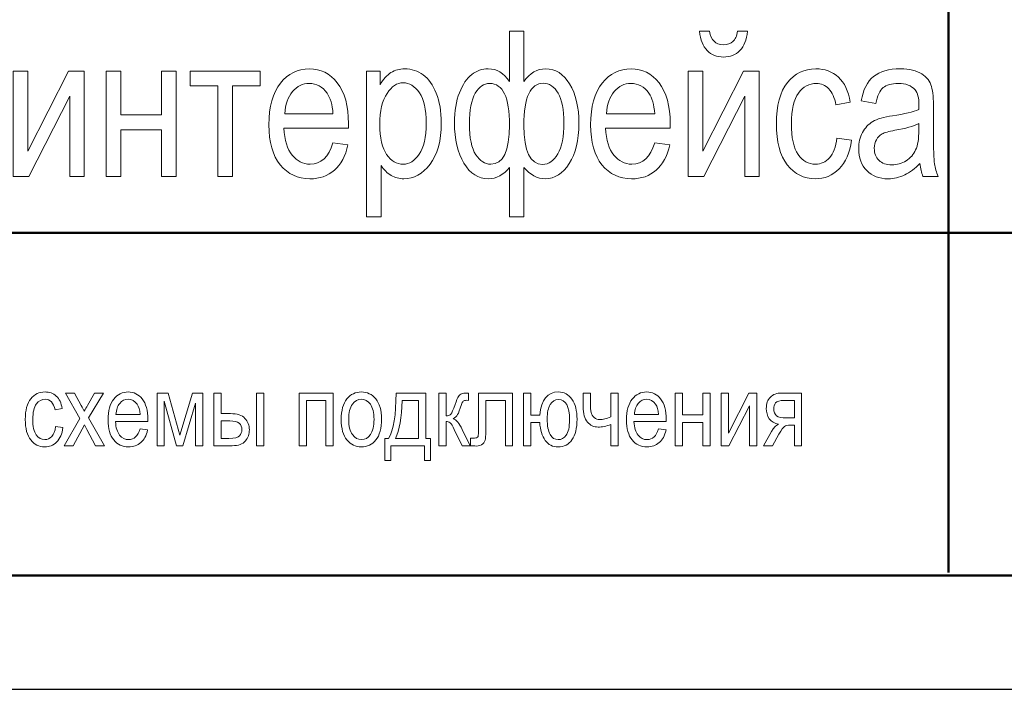
# Model space of a CAD drawing. Units: millimetres. Extents: x -199 to 199, y -141 to 141.
# Drawn here: x 108 to 149, y -141 to -113 of the extents above; entities that cross this region are included whole.
import ezdxf

# ---------------------------------------------------------------- set-up
doc = ezdxf.new("R2010")
doc.units = ezdxf.units.MM
doc.header["$MEASUREMENT"] = 0
doc.layers.add('Layer 1', color=7, linetype='Continuous')

msp = doc.modelspace()

# ---------------------------------------------------------------- linework, layer by layer
at = {"layer": 'Layer 1', "lineweight": 50}
for points in [[(147.0237, -107.6113), (147.0237, -107.6113), (147.0237, -135.9746), (147.0237, -135.9746)], [(194.437, -121.793), (194.437, -121.793), (80.645, -121.793), (80.645, -121.793)], [(-180.213, -136.1016), (-180.213, -136.1016), (194.437, -136.1016), (194.437, -136.1016)]]:
    msp.add_open_spline(points, degree=3, dxfattribs=at)
at = {"layer": 'Layer 1', "color": 242, "lineweight": 9}
for points, knots in [([(128.6839, -113.3786), (128.6839, -113.3786), (129.2935, -113.3786), (129.2935, -113.3786), (129.2935, -113.3786), (129.2935, -115.477), (129.2935, -115.477), (129.5447, -115.1284), (129.8467, -114.9534), (130.1995, -114.9534), (130.6101, -114.9534), (130.9431, -115.1637), (131.2014, -115.5856), (131.4596, -116.0076), (131.588, -116.5593), (131.588, -117.2395), (131.588, -117.9281), (131.4526, -118.4841), (131.183, -118.9074), (130.9121, -119.3307), (130.5777, -119.5424), (130.1783, -119.5424), (129.8509, -119.5424), (129.556, -119.3829), (129.2935, -119.064), (129.2935, -119.064), (129.2935, -121.1257), (129.2935, -121.1257), (129.2935, -121.1257), (128.6839, -121.1257), (128.6839, -121.1257), (128.6839, -121.1257), (128.6839, -119.064), (128.6839, -119.064), (128.4398, -119.3829), (128.1449, -119.5424), (127.8006, -119.5424), (127.3885, -119.5424), (127.0499, -119.3251), (126.786, -118.8891), (126.5221, -118.4544), (126.3895, -117.8914), (126.3895, -117.2028), (126.3895, -116.7145), (126.4586, -116.2982), (126.5983, -115.9525), (126.7366, -115.6054), (126.9088, -115.3528), (127.112, -115.1933), (127.3152, -115.0339), (127.5452, -114.9534), (127.8006, -114.9534), (128.159, -114.9534), (128.4525, -115.1284), (128.6839, -115.477), (128.6839, -115.477), (128.6839, -113.3786), (128.6839, -113.3786)], [0, 0, 0, 0, 0.0526316, 0.0526316, 0.0526316, 0.1052632, 0.1052632, 0.1052632, 0.1578947, 0.1578947, 0.1578947, 0.2105263, 0.2105263, 0.2105263, 0.2631579, 0.2631579, 0.2631579, 0.3157895, 0.3157895, 0.3157895, 0.3684211, 0.3684211, 0.3684211, 0.4210526, 0.4210526, 0.4210526, 0.4736842, 0.4736842, 0.4736842, 0.5263158, 0.5263158, 0.5263158, 0.5789474, 0.5789474, 0.5789474, 0.6315789, 0.6315789, 0.6315789, 0.6842105, 0.6842105, 0.6842105, 0.7368421, 0.7368421, 0.7368421, 0.7894737, 0.7894737, 0.7894737, 0.8421053, 0.8421053, 0.8421053, 0.8947368, 0.8947368, 0.8947368, 0.9473684, 0.9473684, 0.9473684, 1, 1, 1, 1]), ([(138.216, -113.3871), (138.216, -113.3871), (138.6309, -113.3871), (138.6309, -113.3871), (138.5956, -113.7441), (138.4869, -114.0122), (138.3077, -114.1929), (138.1285, -114.3721), (137.9013, -114.4624), (137.6262, -114.4624), (137.3496, -114.4624), (137.1224, -114.3721), (136.9446, -114.1929), (136.7668, -114.0122), (136.6595, -113.7441), (136.6243, -113.3871), (136.6243, -113.3871), (137.0391, -113.3871), (137.0391, -113.3871), (137.1026, -113.7596), (137.2931, -113.9459), (137.6092, -113.9459), (137.7856, -113.9459), (137.9239, -113.9022), (138.0199, -113.8133), (138.1172, -113.7258), (138.1821, -113.5833), (138.216, -113.3871)], [0, 0, 0, 0, 0.1111111, 0.1111111, 0.1111111, 0.2222222, 0.2222222, 0.2222222, 0.3333333, 0.3333333, 0.3333333, 0.4444444, 0.4444444, 0.4444444, 0.5555556, 0.5555556, 0.5555556, 0.6666667, 0.6666667, 0.6666667, 0.7777778, 0.7777778, 0.7777778, 0.8888889, 0.8888889, 0.8888889, 1, 1, 1, 1]), ([(107.9603, -115.0466), (107.9603, -115.0466), (108.5699, -115.0466), (108.5699, -115.0466), (108.5699, -115.0466), (108.5699, -118.3881), (108.5699, -118.3881), (108.5699, -118.3881), (110.2732, -115.0466), (110.2732, -115.0466), (110.2732, -115.0466), (110.9321, -115.0466), (110.9321, -115.0466), (110.9321, -115.0466), (110.9321, -119.4408), (110.9321, -119.4408), (110.9321, -119.4408), (110.3225, -119.4408), (110.3225, -119.4408), (110.3225, -119.4408), (110.3225, -116.0993), (110.3225, -116.0993), (110.3225, -116.0993), (108.6193, -119.4408), (108.6193, -119.4408), (108.6193, -119.4408), (107.9603, -119.4408), (107.9603, -119.4408), (107.9603, -119.4408), (107.9603, -115.0466), (107.9603, -115.0466)], [0, 0, 0, 0, 0.1, 0.1, 0.1, 0.2, 0.2, 0.2, 0.3, 0.3, 0.3, 0.4, 0.4, 0.4, 0.5, 0.5, 0.5, 0.6, 0.6, 0.6, 0.7, 0.7, 0.7, 0.8, 0.8, 0.8, 0.9, 0.9, 0.9, 1, 1, 1, 1]), ([(111.8423, -115.0466), (111.8423, -115.0466), (112.4519, -115.0466), (112.4519, -115.0466), (112.4519, -115.0466), (112.4519, -116.8754), (112.4519, -116.8754), (112.4519, -116.8754), (114.1537, -116.8754), (114.1537, -116.8754), (114.1537, -116.8754), (114.1537, -115.0466), (114.1537, -115.0466), (114.1537, -115.0466), (114.7633, -115.0466), (114.7633, -115.0466), (114.7633, -115.0466), (114.7633, -119.4408), (114.7633, -119.4408), (114.7633, -119.4408), (114.1537, -119.4408), (114.1537, -119.4408), (114.1537, -119.4408), (114.1537, -117.4935), (114.1537, -117.4935), (114.1537, -117.4935), (112.4519, -117.4935), (112.4519, -117.4935), (112.4519, -117.4935), (112.4519, -119.4408), (112.4519, -119.4408), (112.4519, -119.4408), (111.8423, -119.4408), (111.8423, -119.4408), (111.8423, -119.4408), (111.8423, -115.0466), (111.8423, -115.0466)], [0, 0, 0, 0, 0.0833333, 0.0833333, 0.0833333, 0.1666667, 0.1666667, 0.1666667, 0.25, 0.25, 0.25, 0.3333333, 0.3333333, 0.3333333, 0.4166667, 0.4166667, 0.4166667, 0.5, 0.5, 0.5, 0.5833333, 0.5833333, 0.5833333, 0.6666667, 0.6666667, 0.6666667, 0.75, 0.75, 0.75, 0.8333333, 0.8333333, 0.8333333, 0.9166667, 0.9166667, 0.9166667, 1, 1, 1, 1]), ([(115.3532, -115.0466), (115.3532, -115.0466), (118.2827, -115.0466), (118.2827, -115.0466), (118.2827, -115.0466), (118.2827, -115.6647), (118.2827, -115.6647), (118.2827, -115.6647), (117.1227, -115.6647), (117.1227, -115.6647), (117.1227, -115.6647), (117.1227, -119.4408), (117.1227, -119.4408), (117.1227, -119.4408), (116.5131, -119.4408), (116.5131, -119.4408), (116.5131, -119.4408), (116.5131, -115.6647), (116.5131, -115.6647), (116.5131, -115.6647), (115.3532, -115.6647), (115.3532, -115.6647), (115.3532, -115.6647), (115.3532, -115.0466), (115.3532, -115.0466)], [0, 0, 0, 0, 0.125, 0.125, 0.125, 0.25, 0.25, 0.25, 0.375, 0.375, 0.375, 0.5, 0.5, 0.5, 0.625, 0.625, 0.625, 0.75, 0.75, 0.75, 0.875, 0.875, 0.875, 1, 1, 1, 1]), ([(121.3179, -118.0353), (121.3179, -118.0353), (121.9445, -118.1285), (121.9445, -118.1285), (121.8401, -118.5955), (121.6496, -118.9483), (121.3758, -119.1854), (121.1006, -119.4239), (120.7606, -119.5424), (120.3556, -119.5424), (119.8447, -119.5424), (119.4327, -119.3491), (119.1166, -118.961), (118.8005, -118.5744), (118.6425, -118.0156), (118.6425, -117.2846), (118.6425, -116.5268), (118.8019, -115.9497), (119.1208, -115.5504), (119.4397, -115.1524), (119.8419, -114.9534), (120.3316, -114.9534), (120.7972, -114.9534), (121.1867, -115.1482), (121.4986, -115.5391), (121.809, -115.9299), (121.9656, -116.4958), (121.9656, -117.2366), (121.9656, -117.2366), (121.9614, -117.4342), (121.9614, -117.4342), (121.9614, -117.4342), (119.269, -117.4342), (119.269, -117.4342), (119.2944, -117.9295), (119.4087, -118.3034), (119.6133, -118.5546), (119.8179, -118.8072), (120.0663, -118.9328), (120.3598, -118.9328), (120.8184, -118.9328), (121.1387, -118.6336), (121.3179, -118.0353)], [0, 0, 0, 0, 0.0714286, 0.0714286, 0.0714286, 0.1428571, 0.1428571, 0.1428571, 0.2142857, 0.2142857, 0.2142857, 0.2857143, 0.2857143, 0.2857143, 0.3571429, 0.3571429, 0.3571429, 0.4285714, 0.4285714, 0.4285714, 0.5, 0.5, 0.5, 0.5714286, 0.5714286, 0.5714286, 0.6428571, 0.6428571, 0.6428571, 0.7142857, 0.7142857, 0.7142857, 0.7857143, 0.7857143, 0.7857143, 0.8571429, 0.8571429, 0.8571429, 0.9285714, 0.9285714, 0.9285714, 1, 1, 1, 1]), ([(122.7149, -121.1257), (122.7149, -121.1257), (122.7149, -115.0466), (122.7149, -115.0466), (122.7149, -115.0466), (123.2822, -115.0466), (123.2822, -115.0466), (123.2822, -115.0466), (123.2822, -115.6237), (123.2822, -115.6237), (123.4191, -115.3867), (123.5715, -115.2159), (123.7394, -115.1115), (123.9073, -115.0057), (124.0992, -114.9534), (124.3151, -114.9534), (124.5988, -114.9534), (124.8542, -115.0381), (125.0814, -115.206), (125.31, -115.374), (125.492, -115.6294), (125.6317, -115.9723), (125.77, -116.3152), (125.8391, -116.7286), (125.8391, -117.2112), (125.8391, -117.9577), (125.6825, -118.5335), (125.3707, -118.937), (125.0574, -119.3406), (124.6919, -119.5424), (124.27, -119.5424), (124.0823, -119.5424), (123.9087, -119.4944), (123.7451, -119.3985), (123.5828, -119.3025), (123.4431, -119.1656), (123.3245, -118.9907), (123.3245, -118.9907), (123.3245, -121.1257), (123.3245, -121.1257), (123.3245, -121.1257), (122.7149, -121.1257), (122.7149, -121.1257)], [0, 0, 0, 0, 0.0714286, 0.0714286, 0.0714286, 0.1428571, 0.1428571, 0.1428571, 0.2142857, 0.2142857, 0.2142857, 0.2857143, 0.2857143, 0.2857143, 0.3571429, 0.3571429, 0.3571429, 0.4285714, 0.4285714, 0.4285714, 0.5, 0.5, 0.5, 0.5714286, 0.5714286, 0.5714286, 0.6428571, 0.6428571, 0.6428571, 0.7142857, 0.7142857, 0.7142857, 0.7857143, 0.7857143, 0.7857143, 0.8571429, 0.8571429, 0.8571429, 0.9285714, 0.9285714, 0.9285714, 1, 1, 1, 1]), ([(134.7531, -118.0353), (134.7531, -118.0353), (135.3797, -118.1285), (135.3797, -118.1285), (135.2753, -118.5955), (135.0848, -118.9483), (134.811, -119.1854), (134.5358, -119.4239), (134.1958, -119.5424), (133.7908, -119.5424), (133.2799, -119.5424), (132.8679, -119.3491), (132.5518, -118.961), (132.2357, -118.5744), (132.0777, -118.0156), (132.0777, -117.2846), (132.0777, -116.5268), (132.2371, -115.9497), (132.556, -115.5504), (132.8749, -115.1524), (133.2771, -114.9534), (133.7668, -114.9534), (134.2324, -114.9534), (134.6219, -115.1482), (134.9338, -115.5391), (135.2442, -115.9299), (135.4008, -116.4958), (135.4008, -117.2366), (135.4008, -117.2366), (135.3966, -117.4342), (135.3966, -117.4342), (135.3966, -117.4342), (132.7042, -117.4342), (132.7042, -117.4342), (132.7296, -117.9295), (132.8439, -118.3034), (133.0485, -118.5546), (133.2531, -118.8072), (133.5015, -118.9328), (133.795, -118.9328), (134.2536, -118.9328), (134.5739, -118.6336), (134.7531, -118.0353)], [0, 0, 0, 0, 0.0714286, 0.0714286, 0.0714286, 0.1428571, 0.1428571, 0.1428571, 0.2142857, 0.2142857, 0.2142857, 0.2857143, 0.2857143, 0.2857143, 0.3571429, 0.3571429, 0.3571429, 0.4285714, 0.4285714, 0.4285714, 0.5, 0.5, 0.5, 0.5714286, 0.5714286, 0.5714286, 0.6428571, 0.6428571, 0.6428571, 0.7142857, 0.7142857, 0.7142857, 0.7857143, 0.7857143, 0.7857143, 0.8571429, 0.8571429, 0.8571429, 0.9285714, 0.9285714, 0.9285714, 1, 1, 1, 1]), ([(136.1501, -115.0466), (136.1501, -115.0466), (136.7597, -115.0466), (136.7597, -115.0466), (136.7597, -115.0466), (136.7597, -118.3881), (136.7597, -118.3881), (136.7597, -118.3881), (138.463, -115.0466), (138.463, -115.0466), (138.463, -115.0466), (139.1219, -115.0466), (139.1219, -115.0466), (139.1219, -115.0466), (139.1219, -119.4408), (139.1219, -119.4408), (139.1219, -119.4408), (138.5123, -119.4408), (138.5123, -119.4408), (138.5123, -119.4408), (138.5123, -116.0993), (138.5123, -116.0993), (138.5123, -116.0993), (136.8091, -119.4408), (136.8091, -119.4408), (136.8091, -119.4408), (136.1501, -119.4408), (136.1501, -119.4408), (136.1501, -119.4408), (136.1501, -115.0466), (136.1501, -115.0466)], [0, 0, 0, 0, 0.1, 0.1, 0.1, 0.2, 0.2, 0.2, 0.3, 0.3, 0.3, 0.4, 0.4, 0.4, 0.5, 0.5, 0.5, 0.6, 0.6, 0.6, 0.7, 0.7, 0.7, 0.8, 0.8, 0.8, 0.9, 0.9, 0.9, 1, 1, 1, 1]), ([(142.3647, -117.8406), (142.3647, -117.8406), (142.9743, -117.9337), (142.9743, -117.9337), (142.9051, -118.4558), (142.7316, -118.8552), (142.455, -119.1304), (142.177, -119.4055), (141.844, -119.5424), (141.4559, -119.5424), (140.9832, -119.5424), (140.5951, -119.3491), (140.2903, -118.961), (139.9855, -118.5744), (139.8331, -118.0015), (139.8331, -117.2437), (139.8331, -116.4803), (139.9869, -115.9074), (140.2946, -115.5264), (140.6036, -115.1439), (140.9987, -114.9534), (141.4813, -114.9534), (141.8553, -114.9534), (142.1685, -115.0692), (142.4239, -115.3006), (142.6794, -115.532), (142.843, -115.8791), (142.915, -116.342), (142.915, -116.342), (142.3223, -116.4521), (142.3223, -116.4521), (142.2645, -116.1543), (142.1643, -115.9314), (142.0204, -115.7846), (141.8764, -115.6364), (141.7043, -115.5631), (141.5025, -115.5631), (141.2019, -115.5631), (140.9536, -115.6957), (140.756, -115.9624), (140.5584, -116.2291), (140.4597, -116.6524), (140.4597, -117.231), (140.4597, -117.8307), (140.5542, -118.2639), (140.7419, -118.5306), (140.9296, -118.7987), (141.1695, -118.9328), (141.463, -118.9328), (141.6944, -118.9328), (141.8905, -118.8439), (142.0542, -118.6675), (142.2165, -118.4897), (142.3209, -118.2145), (142.3647, -117.8406)], [0, 0, 0, 0, 0.0555556, 0.0555556, 0.0555556, 0.1111111, 0.1111111, 0.1111111, 0.1666667, 0.1666667, 0.1666667, 0.2222222, 0.2222222, 0.2222222, 0.2777778, 0.2777778, 0.2777778, 0.3333333, 0.3333333, 0.3333333, 0.3888889, 0.3888889, 0.3888889, 0.4444444, 0.4444444, 0.4444444, 0.5, 0.5, 0.5, 0.5555556, 0.5555556, 0.5555556, 0.6111111, 0.6111111, 0.6111111, 0.6666667, 0.6666667, 0.6666667, 0.7222222, 0.7222222, 0.7222222, 0.7777778, 0.7777778, 0.7777778, 0.8333333, 0.8333333, 0.8333333, 0.8888889, 0.8888889, 0.8888889, 0.9444444, 0.9444444, 0.9444444, 1, 1, 1, 1]), ([(145.829, -118.9003), (145.6244, -119.1134), (145.4127, -119.2729), (145.1926, -119.3801), (144.9711, -119.4888), (144.7425, -119.5424), (144.5054, -119.5424), (144.13, -119.5424), (143.8309, -119.4295), (143.6079, -119.2023), (143.3835, -118.9765), (143.2721, -118.6717), (143.2721, -118.2879), (143.2721, -118.0339), (143.3243, -117.8095), (143.4301, -117.6134), (143.5345, -117.4173), (143.6785, -117.2634), (143.8605, -117.1534), (144.0425, -117.0433), (144.3191, -116.9615), (144.6888, -116.9093), (145.1855, -116.8387), (145.551, -116.754), (145.7824, -116.6553), (145.7824, -116.6553), (145.7867, -116.4648), (145.7867, -116.4648), (145.7867, -116.1628), (145.7331, -115.9511), (145.6258, -115.8283), (145.4748, -115.652), (145.242, -115.5631), (144.9287, -115.5631), (144.6451, -115.5631), (144.4334, -115.6223), (144.2923, -115.7394), (144.1526, -115.8566), (144.0496, -116.0781), (143.9833, -116.4013), (143.9833, -116.4013), (143.3737, -116.2912), (143.3737, -116.2912), (143.4597, -115.8241), (143.6319, -115.4854), (143.893, -115.2724), (144.154, -115.0593), (144.528, -114.9534), (145.0134, -114.9534), (145.3916, -114.9534), (145.6879, -115.024), (145.9038, -115.1665), (146.1183, -115.3076), (146.2552, -115.484), (146.3116, -115.6929), (146.3681, -115.9031), (146.3963, -116.2079), (146.3963, -116.6101), (146.3963, -116.6101), (146.3963, -117.6021), (146.3963, -117.6021), (146.3963, -118.2964), (146.409, -118.7338), (146.4358, -118.9145), (146.4612, -119.0937), (146.5134, -119.2701), (146.591, -119.4408), (146.591, -119.4408), (145.956, -119.4408), (145.956, -119.4408), (145.8911, -119.2898), (145.8488, -119.1092), (145.829, -118.9003)], [0, 0, 0, 0, 0.0416667, 0.0416667, 0.0416667, 0.0833333, 0.0833333, 0.0833333, 0.125, 0.125, 0.125, 0.1666667, 0.1666667, 0.1666667, 0.2083333, 0.2083333, 0.2083333, 0.25, 0.25, 0.25, 0.2916667, 0.2916667, 0.2916667, 0.3333333, 0.3333333, 0.3333333, 0.375, 0.375, 0.375, 0.4166667, 0.4166667, 0.4166667, 0.4583333, 0.4583333, 0.4583333, 0.5, 0.5, 0.5, 0.5416667, 0.5416667, 0.5416667, 0.5833333, 0.5833333, 0.5833333, 0.625, 0.625, 0.625, 0.6666667, 0.6666667, 0.6666667, 0.7083333, 0.7083333, 0.7083333, 0.75, 0.75, 0.75, 0.7916667, 0.7916667, 0.7916667, 0.8333333, 0.8333333, 0.8333333, 0.875, 0.875, 0.875, 0.9166667, 0.9166667, 0.9166667, 0.9583333, 0.9583333, 0.9583333, 1, 1, 1, 1]), ([(123.2751, -117.2747), (123.2751, -117.842), (123.3697, -118.2611), (123.5588, -118.5292), (123.7479, -118.7987), (123.9765, -118.9328), (124.2446, -118.9328), (124.5014, -118.9328), (124.7272, -118.7931), (124.9205, -118.5151), (125.1152, -118.2371), (125.2126, -117.8067), (125.2126, -117.2253), (125.2126, -116.651), (125.1181, -116.2263), (124.929, -115.9511), (124.7399, -115.6759), (124.5113, -115.5377), (124.2404, -115.5377), (123.9962, -115.5377), (123.7747, -115.6858), (123.5743, -115.9822), (123.3753, -116.2785), (123.2751, -116.7089), (123.2751, -117.2747)], [0, 0, 0, 0, 0.125, 0.125, 0.125, 0.25, 0.25, 0.25, 0.375, 0.375, 0.375, 0.5, 0.5, 0.5, 0.625, 0.625, 0.625, 0.75, 0.75, 0.75, 0.875, 0.875, 0.875, 1, 1, 1, 1]), ([(119.3057, -116.8246), (119.3057, -116.8246), (121.3179, -116.8246), (121.3179, -116.8246), (121.2897, -116.4436), (121.2093, -116.16), (121.0738, -115.9723), (120.8777, -115.6999), (120.6279, -115.5631), (120.3245, -115.5631), (120.0508, -115.5631), (119.8179, -115.6774), (119.6246, -115.9045), (119.4313, -116.1317), (119.3254, -116.4379), (119.3057, -116.8246)], [0, 0, 0, 0, 0.2, 0.2, 0.2, 0.4, 0.4, 0.4, 0.6, 0.6, 0.6, 0.8, 0.8, 0.8, 1, 1, 1, 1]), ([(127.016, -117.2437), (127.016, -117.8448), (127.1049, -118.2766), (127.2813, -118.5391), (127.4577, -118.8016), (127.6651, -118.9328), (127.9036, -118.9328), (128.4271, -118.9328), (128.6882, -118.3895), (128.6882, -117.3015), (128.6882, -116.143), (128.4116, -115.5631), (127.8584, -115.5631), (127.6228, -115.5631), (127.4238, -115.6999), (127.2601, -115.9751), (127.0978, -116.2489), (127.016, -116.6722), (127.016, -117.2437)], [0, 0, 0, 0, 0.1666667, 0.1666667, 0.1666667, 0.3333333, 0.3333333, 0.3333333, 0.5, 0.5, 0.5, 0.6666667, 0.6666667, 0.6666667, 0.8333333, 0.8333333, 0.8333333, 1, 1, 1, 1]), ([(129.2893, -117.3157), (129.2893, -118.3994), (129.5504, -118.9413), (130.0739, -118.9413), (130.3265, -118.9413), (130.5367, -118.7959), (130.7061, -118.5066), (130.8768, -118.216), (130.9615, -117.7841), (130.9615, -117.2126), (130.9615, -116.6538), (130.8811, -116.239), (130.7188, -115.9652), (130.5579, -115.6915), (130.3505, -115.5546), (130.0993, -115.5546), (129.5588, -115.5546), (129.2893, -116.1416), (129.2893, -117.3157)], [0, 0, 0, 0, 0.1666667, 0.1666667, 0.1666667, 0.3333333, 0.3333333, 0.3333333, 0.5, 0.5, 0.5, 0.6666667, 0.6666667, 0.6666667, 0.8333333, 0.8333333, 0.8333333, 1, 1, 1, 1]), ([(132.7409, -116.8246), (132.7409, -116.8246), (134.7531, -116.8246), (134.7531, -116.8246), (134.7249, -116.4436), (134.6445, -116.16), (134.509, -115.9723), (134.3129, -115.6999), (134.0631, -115.5631), (133.7597, -115.5631), (133.486, -115.5631), (133.2531, -115.6774), (133.0598, -115.9045), (132.8665, -116.1317), (132.7606, -116.4379), (132.7409, -116.8246)], [0, 0, 0, 0, 0.2, 0.2, 0.2, 0.4, 0.4, 0.4, 0.6, 0.6, 0.6, 0.8, 0.8, 0.8, 1, 1, 1, 1]), ([(145.7824, -117.2395), (145.5595, -117.3495), (145.2265, -117.4427), (144.7848, -117.5189), (144.528, -117.5626), (144.3487, -117.6134), (144.2471, -117.6698), (144.1441, -117.7263), (144.0651, -117.8067), (144.0087, -117.9097), (143.9522, -118.0127), (143.924, -118.1327), (143.924, -118.2682), (143.924, -118.477), (143.9889, -118.6449), (144.1187, -118.7705), (144.2486, -118.8961), (144.4278, -118.9582), (144.6564, -118.9582), (144.8751, -118.9582), (145.0727, -118.9018), (145.2505, -118.7889), (145.4283, -118.676), (145.5623, -118.525), (145.6498, -118.3359), (145.7387, -118.1482), (145.7824, -117.873), (145.7824, -117.5118), (145.7824, -117.5118), (145.7824, -117.2395), (145.7824, -117.2395)], [0, 0, 0, 0, 0.1, 0.1, 0.1, 0.2, 0.2, 0.2, 0.3, 0.3, 0.3, 0.4, 0.4, 0.4, 0.5, 0.5, 0.5, 0.6, 0.6, 0.6, 0.7, 0.7, 0.7, 0.8, 0.8, 0.8, 0.9, 0.9, 0.9, 1, 1, 1, 1])]:
    msp.add_open_spline(points, degree=3, knots=knots, dxfattribs=at)
at = {"layer": 'Layer 1', "lineweight": 9}
for points, knots in [([(109.7339, -129.8793), (109.7339, -129.8793), (110.0387, -129.9259), (110.0387, -129.9259), (110.0041, -130.1869), (109.9173, -130.3866), (109.779, -130.5242), (109.6401, -130.6618), (109.4735, -130.7302), (109.2795, -130.7302), (109.0432, -130.7302), (108.8492, -130.6335), (108.6968, -130.4395), (108.5444, -130.2462), (108.4682, -129.9598), (108.4682, -129.5809), (108.4682, -129.1992), (108.5451, -128.9127), (108.6989, -128.7223), (108.8534, -128.5311), (109.0509, -128.4358), (109.2922, -128.4358), (109.4792, -128.4358), (109.6358, -128.4937), (109.7635, -128.6094), (109.8912, -128.7251), (109.9731, -128.8986), (110.009, -129.13), (110.009, -129.13), (109.7127, -129.1851), (109.7127, -129.1851), (109.6838, -129.0362), (109.6337, -128.9247), (109.5617, -128.8514), (109.4898, -128.7773), (109.4037, -128.7406), (109.3028, -128.7406), (109.1525, -128.7406), (109.0284, -128.8069), (108.9296, -128.9403), (108.8308, -129.0736), (108.7814, -129.2853), (108.7814, -129.5745), (108.7814, -129.8744), (108.8287, -130.091), (108.9225, -130.2243), (109.0164, -130.3584), (109.1363, -130.4254), (109.2831, -130.4254), (109.3988, -130.4254), (109.4968, -130.381), (109.5787, -130.2928), (109.6598, -130.2039), (109.712, -130.0663), (109.7339, -129.8793)], [0, 0, 0, 0, 0.0555556, 0.0555556, 0.0555556, 0.1111111, 0.1111111, 0.1111111, 0.1666667, 0.1666667, 0.1666667, 0.2222222, 0.2222222, 0.2222222, 0.2777778, 0.2777778, 0.2777778, 0.3333333, 0.3333333, 0.3333333, 0.3888889, 0.3888889, 0.3888889, 0.4444444, 0.4444444, 0.4444444, 0.5, 0.5, 0.5, 0.5555556, 0.5555556, 0.5555556, 0.6111111, 0.6111111, 0.6111111, 0.6666667, 0.6666667, 0.6666667, 0.7222222, 0.7222222, 0.7222222, 0.7777778, 0.7777778, 0.7777778, 0.8333333, 0.8333333, 0.8333333, 0.8888889, 0.8888889, 0.8888889, 0.9444444, 0.9444444, 0.9444444, 1, 1, 1, 1]), ([(110.0944, -130.6794), (110.0944, -130.6794), (110.752, -129.5407), (110.752, -129.5407), (110.752, -129.5407), (110.1452, -128.4824), (110.1452, -128.4824), (110.1452, -128.4824), (110.5241, -128.4824), (110.5241, -128.4824), (110.5241, -128.4824), (110.8035, -128.9974), (110.8035, -128.9974), (110.855, -129.0927), (110.8959, -129.1724), (110.9269, -129.2387), (110.9784, -129.1491), (111.0236, -129.0708), (111.0631, -129.0031), (111.0631, -129.0031), (111.3637, -128.4824), (111.3637, -128.4824), (111.3637, -128.4824), (111.7284, -128.4824), (111.7284, -128.4824), (111.7284, -128.4824), (111.1118, -129.5117), (111.1118, -129.5117), (111.1118, -129.5117), (111.7792, -130.6794), (111.7792, -130.6794), (111.7792, -130.6794), (111.4053, -130.6794), (111.4053, -130.6794), (111.4053, -130.6794), (111.0335, -129.9979), (111.0335, -129.9979), (111.0335, -129.9979), (110.9382, -129.813), (110.9382, -129.813), (110.9382, -129.813), (110.4641, -130.6794), (110.4641, -130.6794), (110.4641, -130.6794), (110.0944, -130.6794), (110.0944, -130.6794)], [0, 0, 0, 0, 0.0666667, 0.0666667, 0.0666667, 0.1333333, 0.1333333, 0.1333333, 0.2, 0.2, 0.2, 0.2666667, 0.2666667, 0.2666667, 0.3333333, 0.3333333, 0.3333333, 0.4, 0.4, 0.4, 0.4666667, 0.4666667, 0.4666667, 0.5333333, 0.5333333, 0.5333333, 0.6, 0.6, 0.6, 0.6666667, 0.6666667, 0.6666667, 0.7333333, 0.7333333, 0.7333333, 0.8, 0.8, 0.8, 0.8666667, 0.8666667, 0.8666667, 0.9333333, 0.9333333, 0.9333333, 1, 1, 1, 1]), ([(113.2615, -129.9767), (113.2615, -129.9767), (113.5748, -130.0233), (113.5748, -130.0233), (113.5226, -130.2568), (113.4273, -130.4332), (113.2904, -130.5517), (113.1529, -130.6709), (112.9828, -130.7302), (112.7803, -130.7302), (112.5249, -130.7302), (112.3189, -130.6335), (112.1609, -130.4395), (112.0028, -130.2462), (111.9238, -129.9668), (111.9238, -129.6013), (111.9238, -129.2225), (112.0036, -128.9339), (112.163, -128.7342), (112.3225, -128.5353), (112.5235, -128.4358), (112.7684, -128.4358), (113.0012, -128.4358), (113.1959, -128.5332), (113.3518, -128.7286), (113.507, -128.924), (113.5854, -129.207), (113.5854, -129.5774), (113.5854, -129.5774), (113.5832, -129.6761), (113.5832, -129.6761), (113.5832, -129.6761), (112.2371, -129.6761), (112.2371, -129.6761), (112.2498, -129.9238), (112.3069, -130.1107), (112.4092, -130.2363), (112.5115, -130.3626), (112.6357, -130.4254), (112.7825, -130.4254), (113.0118, -130.4254), (113.1719, -130.2758), (113.2615, -129.9767)], [0, 0, 0, 0, 0.0714286, 0.0714286, 0.0714286, 0.1428571, 0.1428571, 0.1428571, 0.2142857, 0.2142857, 0.2142857, 0.2857143, 0.2857143, 0.2857143, 0.3571429, 0.3571429, 0.3571429, 0.4285714, 0.4285714, 0.4285714, 0.5, 0.5, 0.5, 0.5714286, 0.5714286, 0.5714286, 0.6428571, 0.6428571, 0.6428571, 0.7142857, 0.7142857, 0.7142857, 0.7857143, 0.7857143, 0.7857143, 0.8571429, 0.8571429, 0.8571429, 0.9285714, 0.9285714, 0.9285714, 1, 1, 1, 1]), ([(113.9727, -128.4824), (113.9727, -128.4824), (114.4411, -128.4824), (114.4411, -128.4824), (114.4411, -128.4824), (114.923, -130.2391), (114.923, -130.2391), (114.923, -130.2391), (115.4479, -128.4824), (115.4479, -128.4824), (115.4479, -128.4824), (115.8861, -128.4824), (115.8861, -128.4824), (115.8861, -128.4824), (115.8861, -130.6794), (115.8861, -130.6794), (115.8861, -130.6794), (115.5813, -130.6794), (115.5813, -130.6794), (115.5813, -130.6794), (115.5813, -128.9099), (115.5813, -128.9099), (115.5813, -128.9099), (115.0486, -130.6794), (115.0486, -130.6794), (115.0486, -130.6794), (114.777, -130.6794), (114.777, -130.6794), (114.777, -130.6794), (114.269, -128.8253), (114.269, -128.8253), (114.269, -128.8253), (114.269, -130.6794), (114.269, -130.6794), (114.269, -130.6794), (113.9727, -130.6794), (113.9727, -130.6794), (113.9727, -130.6794), (113.9727, -128.4824), (113.9727, -128.4824)], [0, 0, 0, 0, 0.0769231, 0.0769231, 0.0769231, 0.1538462, 0.1538462, 0.1538462, 0.2307692, 0.2307692, 0.2307692, 0.3076923, 0.3076923, 0.3076923, 0.3846154, 0.3846154, 0.3846154, 0.4615385, 0.4615385, 0.4615385, 0.5384615, 0.5384615, 0.5384615, 0.6153846, 0.6153846, 0.6153846, 0.6923077, 0.6923077, 0.6923077, 0.7692308, 0.7692308, 0.7692308, 0.8461538, 0.8461538, 0.8461538, 0.9230769, 0.9230769, 0.9230769, 1, 1, 1, 1]), ([(116.3475, -128.4824), (116.3475, -128.4824), (116.6523, -128.4824), (116.6523, -128.4824), (116.6523, -128.4824), (116.6523, -129.3417), (116.6523, -129.3417), (116.6523, -129.3417), (117.0403, -129.3417), (117.0403, -129.3417), (117.3183, -129.3417), (117.5186, -129.4073), (117.6414, -129.5378), (117.7635, -129.6691), (117.8248, -129.8278), (117.8248, -130.0134), (117.8248, -130.1898), (117.7691, -130.345), (117.6583, -130.479), (117.5476, -130.6124), (117.3648, -130.6794), (117.1101, -130.6794), (117.1101, -130.6794), (116.3475, -130.6794), (116.3475, -130.6794), (116.3475, -130.6794), (116.3475, -128.4824), (116.3475, -128.4824)], [0, 0, 0, 0, 0.1111111, 0.1111111, 0.1111111, 0.2222222, 0.2222222, 0.2222222, 0.3333333, 0.3333333, 0.3333333, 0.4444444, 0.4444444, 0.4444444, 0.5555556, 0.5555556, 0.5555556, 0.6666667, 0.6666667, 0.6666667, 0.7777778, 0.7777778, 0.7777778, 0.8888889, 0.8888889, 0.8888889, 1, 1, 1, 1]), ([(118.1296, -130.6794), (118.1296, -130.6794), (118.1296, -128.4824), (118.1296, -128.4824), (118.1296, -128.4824), (118.4344, -128.4824), (118.4344, -128.4824), (118.4344, -128.4824), (118.4344, -130.6794), (118.4344, -130.6794), (118.4344, -130.6794), (118.1296, -130.6794), (118.1296, -130.6794)], [0, 0, 0, 0, 0.25, 0.25, 0.25, 0.5, 0.5, 0.5, 0.75, 0.75, 0.75, 1, 1, 1, 1]), ([(119.9026, -128.4824), (119.9026, -128.4824), (121.325, -128.4824), (121.325, -128.4824), (121.325, -128.4824), (121.325, -130.6794), (121.325, -130.6794), (121.325, -130.6794), (121.0202, -130.6794), (121.0202, -130.6794), (121.0202, -130.6794), (121.0202, -128.7914), (121.0202, -128.7914), (121.0202, -128.7914), (120.2074, -128.7914), (120.2074, -128.7914), (120.2074, -128.7914), (120.2074, -130.6794), (120.2074, -130.6794), (120.2074, -130.6794), (119.9026, -130.6794), (119.9026, -130.6794), (119.9026, -130.6794), (119.9026, -128.4824), (119.9026, -128.4824)], [0, 0, 0, 0, 0.125, 0.125, 0.125, 0.25, 0.25, 0.25, 0.375, 0.375, 0.375, 0.5, 0.5, 0.5, 0.625, 0.625, 0.625, 0.75, 0.75, 0.75, 0.875, 0.875, 0.875, 1, 1, 1, 1]), ([(121.6609, -129.583), (121.6609, -129.2041), (121.7406, -128.9184), (121.8993, -128.7251), (122.0581, -128.5325), (122.2599, -128.4358), (122.5033, -128.4358), (122.7432, -128.4358), (122.9428, -128.5325), (123.1044, -128.7251), (123.2652, -128.9184), (123.3457, -129.1964), (123.3457, -129.5604), (123.3457, -129.9541), (123.2667, -130.2476), (123.1079, -130.4409), (122.9499, -130.6335), (122.7481, -130.7302), (122.5033, -130.7302), (122.2627, -130.7302), (122.0616, -130.6335), (121.9015, -130.4395), (121.7413, -130.2462), (121.6609, -129.9605), (121.6609, -129.583)], [0, 0, 0, 0, 0.125, 0.125, 0.125, 0.25, 0.25, 0.25, 0.375, 0.375, 0.375, 0.5, 0.5, 0.5, 0.625, 0.625, 0.625, 0.75, 0.75, 0.75, 0.875, 0.875, 0.875, 1, 1, 1, 1]), ([(123.951, -128.4824), (123.951, -128.4824), (125.1998, -128.4824), (125.1998, -128.4824), (125.1998, -128.4824), (125.1998, -130.3746), (125.1998, -130.3746), (125.1998, -130.3746), (125.3945, -130.3746), (125.3945, -130.3746), (125.3945, -130.3746), (125.3945, -131.3017), (125.3945, -131.3017), (125.3945, -131.3017), (125.1447, -131.3017), (125.1447, -131.3017), (125.1447, -131.3017), (125.1447, -130.6794), (125.1447, -130.6794), (125.1447, -130.6794), (123.7351, -130.6794), (123.7351, -130.6794), (123.7351, -130.6794), (123.7351, -131.3017), (123.7351, -131.3017), (123.7351, -131.3017), (123.4811, -131.3017), (123.4811, -131.3017), (123.4811, -131.3017), (123.4811, -130.3746), (123.4811, -130.3746), (123.4811, -130.3746), (123.642, -130.3746), (123.642, -130.3746), (123.8522, -130.024), (123.9552, -129.3932), (123.951, -128.4824)], [0, 0, 0, 0, 0.0833333, 0.0833333, 0.0833333, 0.1666667, 0.1666667, 0.1666667, 0.25, 0.25, 0.25, 0.3333333, 0.3333333, 0.3333333, 0.4166667, 0.4166667, 0.4166667, 0.5, 0.5, 0.5, 0.5833333, 0.5833333, 0.5833333, 0.6666667, 0.6666667, 0.6666667, 0.75, 0.75, 0.75, 0.8333333, 0.8333333, 0.8333333, 0.9166667, 0.9166667, 0.9166667, 1, 1, 1, 1]), ([(125.7332, -128.4824), (125.7332, -128.4824), (126.038, -128.4824), (126.038, -128.4824), (126.038, -128.4824), (126.038, -129.4306), (126.038, -129.4306), (126.1353, -129.4306), (126.2038, -129.4073), (126.2433, -129.3615), (126.2821, -129.3149), (126.34, -129.1837), (126.4154, -128.9657), (126.474, -128.7907), (126.5227, -128.6757), (126.5608, -128.6199), (126.5982, -128.5642), (126.6412, -128.5268), (126.6885, -128.5092), (126.7358, -128.4915), (126.8183, -128.4824), (126.9368, -128.4824), (126.9368, -128.4824), (126.982, -128.4824), (126.982, -128.4824), (126.982, -128.4824), (126.982, -128.7872), (126.982, -128.7872), (126.982, -128.7872), (126.8924, -128.785), (126.8924, -128.785), (126.8282, -128.785), (126.7823, -128.797), (126.7548, -128.8217), (126.728, -128.8464), (126.7047, -128.8916), (126.685, -128.9558), (126.6151, -129.1773), (126.5608, -129.3198), (126.5206, -129.3833), (126.4804, -129.4468), (126.4169, -129.5026), (126.3301, -129.5513), (126.4613, -129.5943), (126.5897, -129.7432), (126.7146, -129.9986), (126.7146, -129.9986), (127.0497, -130.6794), (127.0497, -130.6794), (127.0497, -130.6794), (126.7104, -130.6794), (126.7104, -130.6794), (126.7104, -130.6794), (126.3823, -130.0021), (126.3823, -130.0021), (126.3174, -129.8624), (126.2609, -129.7714), (126.2122, -129.7283), (126.1629, -129.6853), (126.105, -129.6634), (126.038, -129.6634), (126.038, -129.6634), (126.038, -130.6794), (126.038, -130.6794), (126.038, -130.6794), (125.7332, -130.6794), (125.7332, -130.6794), (125.7332, -130.6794), (125.7332, -128.4824), (125.7332, -128.4824)], [0, 0, 0, 0, 0.0434783, 0.0434783, 0.0434783, 0.0869565, 0.0869565, 0.0869565, 0.1304348, 0.1304348, 0.1304348, 0.173913, 0.173913, 0.173913, 0.2173913, 0.2173913, 0.2173913, 0.2608696, 0.2608696, 0.2608696, 0.3043478, 0.3043478, 0.3043478, 0.3478261, 0.3478261, 0.3478261, 0.3913043, 0.3913043, 0.3913043, 0.4347826, 0.4347826, 0.4347826, 0.4782609, 0.4782609, 0.4782609, 0.5217391, 0.5217391, 0.5217391, 0.5652174, 0.5652174, 0.5652174, 0.6086957, 0.6086957, 0.6086957, 0.6521739, 0.6521739, 0.6521739, 0.6956522, 0.6956522, 0.6956522, 0.7391304, 0.7391304, 0.7391304, 0.7826087, 0.7826087, 0.7826087, 0.826087, 0.826087, 0.826087, 0.8695652, 0.8695652, 0.8695652, 0.9130435, 0.9130435, 0.9130435, 0.9565217, 0.9565217, 0.9565217, 1, 1, 1, 1]), ([(127.3983, -128.4824), (127.3983, -128.4824), (128.8206, -128.4824), (128.8206, -128.4824), (128.8206, -128.4824), (128.8206, -130.6794), (128.8206, -130.6794), (128.8206, -130.6794), (128.5158, -130.6794), (128.5158, -130.6794), (128.5158, -130.6794), (128.5158, -128.7914), (128.5158, -128.7914), (128.5158, -128.7914), (127.703, -128.7914), (127.703, -128.7914), (127.703, -128.7914), (127.703, -129.8843), (127.703, -129.8843), (127.703, -130.1333), (127.6967, -130.3012), (127.6833, -130.3866), (127.6706, -130.472), (127.6325, -130.5439), (127.5697, -130.6032), (127.5069, -130.6625), (127.4173, -130.6921), (127.3016, -130.6921), (127.2296, -130.6921), (127.1492, -130.6879), (127.0596, -130.6794), (127.0596, -130.6794), (127.0596, -130.3661), (127.0596, -130.3661), (127.2035, -130.3647), (127.2889, -130.3598), (127.315, -130.352), (127.3411, -130.3436), (127.3616, -130.3224), (127.3764, -130.2885), (127.3912, -130.2547), (127.3983, -130.1354), (127.3983, -129.9301), (127.3983, -129.9301), (127.3983, -128.4824), (127.3983, -128.4824)], [0, 0, 0, 0, 0.0666667, 0.0666667, 0.0666667, 0.1333333, 0.1333333, 0.1333333, 0.2, 0.2, 0.2, 0.2666667, 0.2666667, 0.2666667, 0.3333333, 0.3333333, 0.3333333, 0.4, 0.4, 0.4, 0.4666667, 0.4666667, 0.4666667, 0.5333333, 0.5333333, 0.5333333, 0.6, 0.6, 0.6, 0.6666667, 0.6666667, 0.6666667, 0.7333333, 0.7333333, 0.7333333, 0.8, 0.8, 0.8, 0.8666667, 0.8666667, 0.8666667, 0.9333333, 0.9333333, 0.9333333, 1, 1, 1, 1]), ([(129.2778, -128.4824), (129.2778, -128.4824), (129.5826, -128.4824), (129.5826, -128.4824), (129.5826, -128.4824), (129.5826, -129.401), (129.5826, -129.401), (129.5826, -129.401), (129.9509, -129.401), (129.9509, -129.401), (130.0116, -128.7575), (130.2712, -128.4358), (130.7291, -128.4358), (130.9662, -128.4358), (131.1553, -128.5367), (131.2964, -128.7378), (131.4382, -128.9388), (131.5087, -129.2175), (131.5087, -129.5745), (131.5087, -129.9499), (131.4389, -130.2356), (131.2985, -130.4339), (131.1588, -130.6314), (130.9669, -130.7302), (130.7228, -130.7302), (130.4935, -130.7302), (130.3135, -130.6392), (130.1816, -130.4565), (130.0497, -130.2737), (129.9728, -130.024), (129.9509, -129.7058), (129.9509, -129.7058), (129.5826, -129.7058), (129.5826, -129.7058), (129.5826, -129.7058), (129.5826, -130.6794), (129.5826, -130.6794), (129.5826, -130.6794), (129.2778, -130.6794), (129.2778, -130.6794), (129.2778, -130.6794), (129.2778, -128.4824), (129.2778, -128.4824)], [0, 0, 0, 0, 0.0714286, 0.0714286, 0.0714286, 0.1428571, 0.1428571, 0.1428571, 0.2142857, 0.2142857, 0.2142857, 0.2857143, 0.2857143, 0.2857143, 0.3571429, 0.3571429, 0.3571429, 0.4285714, 0.4285714, 0.4285714, 0.5, 0.5, 0.5, 0.5714286, 0.5714286, 0.5714286, 0.6428571, 0.6428571, 0.6428571, 0.7142857, 0.7142857, 0.7142857, 0.7857143, 0.7857143, 0.7857143, 0.8571429, 0.8571429, 0.8571429, 0.9285714, 0.9285714, 0.9285714, 1, 1, 1, 1]), ([(131.7613, -128.4824), (131.7613, -128.4824), (132.0661, -128.4824), (132.0661, -128.4824), (132.0661, -128.4824), (132.0661, -128.8972), (132.0661, -128.8972), (132.0661, -129.0793), (132.076, -129.2119), (132.095, -129.2951), (132.1141, -129.3784), (132.1571, -129.4475), (132.2248, -129.5033), (132.2919, -129.559), (132.3723, -129.5872), (132.4661, -129.5872), (132.5825, -129.5872), (132.7328, -129.5498), (132.917, -129.4758), (132.917, -129.4758), (132.917, -128.4824), (132.917, -128.4824), (132.917, -128.4824), (133.2218, -128.4824), (133.2218, -128.4824), (133.2218, -128.4824), (133.2218, -130.6794), (133.2218, -130.6794), (133.2218, -130.6794), (132.917, -130.6794), (132.917, -130.6794), (132.917, -130.6794), (132.917, -129.7933), (132.917, -129.7933), (132.7286, -129.8645), (132.5529, -129.9005), (132.3906, -129.9005), (132.2135, -129.9005), (132.064, -129.8306), (131.9426, -129.6909), (131.822, -129.5505), (131.7613, -129.3396), (131.7613, -129.0574), (131.7613, -129.0574), (131.7613, -128.4824), (131.7613, -128.4824)], [0, 0, 0, 0, 0.0666667, 0.0666667, 0.0666667, 0.1333333, 0.1333333, 0.1333333, 0.2, 0.2, 0.2, 0.2666667, 0.2666667, 0.2666667, 0.3333333, 0.3333333, 0.3333333, 0.4, 0.4, 0.4, 0.4666667, 0.4666667, 0.4666667, 0.5333333, 0.5333333, 0.5333333, 0.6, 0.6, 0.6, 0.6666667, 0.6666667, 0.6666667, 0.7333333, 0.7333333, 0.7333333, 0.8, 0.8, 0.8, 0.8666667, 0.8666667, 0.8666667, 0.9333333, 0.9333333, 0.9333333, 1, 1, 1, 1]), ([(134.9115, -129.9767), (134.9115, -129.9767), (135.2248, -130.0233), (135.2248, -130.0233), (135.1726, -130.2568), (135.0773, -130.4332), (134.9404, -130.5517), (134.8029, -130.6709), (134.6328, -130.7302), (134.4303, -130.7302), (134.1749, -130.7302), (133.9689, -130.6335), (133.8109, -130.4395), (133.6528, -130.2462), (133.5738, -129.9668), (133.5738, -129.6013), (133.5738, -129.2225), (133.6536, -128.9339), (133.813, -128.7342), (133.9725, -128.5353), (134.1735, -128.4358), (134.4184, -128.4358), (134.6512, -128.4358), (134.8459, -128.5332), (135.0018, -128.7286), (135.157, -128.924), (135.2354, -129.207), (135.2354, -129.5774), (135.2354, -129.5774), (135.2332, -129.6761), (135.2332, -129.6761), (135.2332, -129.6761), (133.8871, -129.6761), (133.8871, -129.6761), (133.8998, -129.9238), (133.9569, -130.1107), (134.0592, -130.2363), (134.1615, -130.3626), (134.2857, -130.4254), (134.4325, -130.4254), (134.6618, -130.4254), (134.8219, -130.2758), (134.9115, -129.9767)], [0, 0, 0, 0, 0.0714286, 0.0714286, 0.0714286, 0.1428571, 0.1428571, 0.1428571, 0.2142857, 0.2142857, 0.2142857, 0.2857143, 0.2857143, 0.2857143, 0.3571429, 0.3571429, 0.3571429, 0.4285714, 0.4285714, 0.4285714, 0.5, 0.5, 0.5, 0.5714286, 0.5714286, 0.5714286, 0.6428571, 0.6428571, 0.6428571, 0.7142857, 0.7142857, 0.7142857, 0.7857143, 0.7857143, 0.7857143, 0.8571429, 0.8571429, 0.8571429, 0.9285714, 0.9285714, 0.9285714, 1, 1, 1, 1]), ([(135.61, -128.4824), (135.61, -128.4824), (135.9148, -128.4824), (135.9148, -128.4824), (135.9148, -128.4824), (135.9148, -129.3967), (135.9148, -129.3967), (135.9148, -129.3967), (136.7656, -129.3967), (136.7656, -129.3967), (136.7656, -129.3967), (136.7656, -128.4824), (136.7656, -128.4824), (136.7656, -128.4824), (137.0704, -128.4824), (137.0704, -128.4824), (137.0704, -128.4824), (137.0704, -130.6794), (137.0704, -130.6794), (137.0704, -130.6794), (136.7656, -130.6794), (136.7656, -130.6794), (136.7656, -130.6794), (136.7656, -129.7058), (136.7656, -129.7058), (136.7656, -129.7058), (135.9148, -129.7058), (135.9148, -129.7058), (135.9148, -129.7058), (135.9148, -130.6794), (135.9148, -130.6794), (135.9148, -130.6794), (135.61, -130.6794), (135.61, -130.6794), (135.61, -130.6794), (135.61, -128.4824), (135.61, -128.4824)], [0, 0, 0, 0, 0.0833333, 0.0833333, 0.0833333, 0.1666667, 0.1666667, 0.1666667, 0.25, 0.25, 0.25, 0.3333333, 0.3333333, 0.3333333, 0.4166667, 0.4166667, 0.4166667, 0.5, 0.5, 0.5, 0.5833333, 0.5833333, 0.5833333, 0.6666667, 0.6666667, 0.6666667, 0.75, 0.75, 0.75, 0.8333333, 0.8333333, 0.8333333, 0.9166667, 0.9166667, 0.9166667, 1, 1, 1, 1]), ([(137.5262, -128.4824), (137.5262, -128.4824), (137.831, -128.4824), (137.831, -128.4824), (137.831, -128.4824), (137.831, -130.1531), (137.831, -130.1531), (137.831, -130.1531), (138.6825, -128.4824), (138.6825, -128.4824), (138.6825, -128.4824), (139.012, -128.4824), (139.012, -128.4824), (139.012, -128.4824), (139.012, -130.6794), (139.012, -130.6794), (139.012, -130.6794), (138.7072, -130.6794), (138.7072, -130.6794), (138.7072, -130.6794), (138.7072, -129.0087), (138.7072, -129.0087), (138.7072, -129.0087), (137.8556, -130.6794), (137.8556, -130.6794), (137.8556, -130.6794), (137.5262, -130.6794), (137.5262, -130.6794), (137.5262, -130.6794), (137.5262, -128.4824), (137.5262, -128.4824)], [0, 0, 0, 0, 0.1, 0.1, 0.1, 0.2, 0.2, 0.2, 0.3, 0.3, 0.3, 0.4, 0.4, 0.4, 0.5, 0.5, 0.5, 0.6, 0.6, 0.6, 0.7, 0.7, 0.7, 0.8, 0.8, 0.8, 0.9, 0.9, 0.9, 1, 1, 1, 1]), ([(140.8894, -128.4824), (140.8894, -128.4824), (140.8894, -130.6794), (140.8894, -130.6794), (140.8894, -130.6794), (140.5846, -130.6794), (140.5846, -130.6794), (140.5846, -130.6794), (140.5846, -129.8243), (140.5846, -129.8243), (140.5846, -129.8243), (140.4082, -129.8243), (140.4082, -129.8243), (140.3052, -129.8243), (140.2276, -129.8405), (140.174, -129.8737), (140.1204, -129.9068), (140.0435, -130.0162), (139.9419, -130.201), (139.9419, -130.201), (139.6759, -130.6794), (139.6759, -130.6794), (139.6759, -130.6794), (139.2977, -130.6794), (139.2977, -130.6794), (139.2977, -130.6794), (139.6265, -130.0889), (139.6265, -130.0889), (139.7267, -129.9083), (139.8269, -129.8067), (139.9264, -129.7834), (139.7528, -129.753), (139.6237, -129.6754), (139.539, -129.552), (139.4544, -129.4285), (139.412, -129.286), (139.412, -129.1244), (139.412, -128.9226), (139.4692, -128.7653), (139.5828, -128.6524), (139.6964, -128.5388), (139.8537, -128.4824), (140.0548, -128.4824), (140.0548, -128.4824), (140.8894, -128.4824), (140.8894, -128.4824)], [0, 0, 0, 0, 0.0666667, 0.0666667, 0.0666667, 0.1333333, 0.1333333, 0.1333333, 0.2, 0.2, 0.2, 0.2666667, 0.2666667, 0.2666667, 0.3333333, 0.3333333, 0.3333333, 0.4, 0.4, 0.4, 0.4666667, 0.4666667, 0.4666667, 0.5333333, 0.5333333, 0.5333333, 0.6, 0.6, 0.6, 0.6666667, 0.6666667, 0.6666667, 0.7333333, 0.7333333, 0.7333333, 0.8, 0.8, 0.8, 0.8666667, 0.8666667, 0.8666667, 0.9333333, 0.9333333, 0.9333333, 1, 1, 1, 1]), ([(112.2554, -129.3713), (112.2554, -129.3713), (113.2615, -129.3713), (113.2615, -129.3713), (113.2474, -129.1808), (113.2072, -129.039), (113.1395, -128.9452), (113.0414, -128.809), (112.9165, -128.7406), (112.7648, -128.7406), (112.628, -128.7406), (112.5115, -128.7977), (112.4149, -128.9113), (112.3182, -129.0249), (112.2653, -129.178), (112.2554, -129.3713)], [0, 0, 0, 0, 0.2, 0.2, 0.2, 0.4, 0.4, 0.4, 0.6, 0.6, 0.6, 0.8, 0.8, 0.8, 1, 1, 1, 1]), ([(121.9741, -129.5816), (121.9741, -129.8666), (122.0256, -130.0783), (122.1286, -130.2173), (122.2316, -130.3563), (122.3593, -130.4254), (122.5117, -130.4254), (122.6543, -130.4254), (122.777, -130.3556), (122.8793, -130.2152), (122.9816, -130.0748), (123.0324, -129.8638), (123.0324, -129.5816), (123.0324, -129.2987), (122.9809, -129.0877), (122.8779, -128.9487), (122.7749, -128.8097), (122.6472, -128.7406), (122.4948, -128.7406), (122.3509, -128.7406), (122.2281, -128.8104), (122.1265, -128.9501), (122.0249, -129.0891), (121.9741, -129.3001), (121.9741, -129.5816)], [0, 0, 0, 0, 0.125, 0.125, 0.125, 0.25, 0.25, 0.25, 0.375, 0.375, 0.375, 0.5, 0.5, 0.5, 0.625, 0.625, 0.625, 0.75, 0.75, 0.75, 0.875, 0.875, 0.875, 1, 1, 1, 1]), ([(124.205, -128.7914), (124.1831, -129.5061), (124.0928, -130.0338), (123.9341, -130.3746), (123.9341, -130.3746), (124.895, -130.3746), (124.895, -130.3746), (124.895, -130.3746), (124.895, -128.7914), (124.895, -128.7914), (124.895, -128.7914), (124.205, -128.7914), (124.205, -128.7914)], [0, 0, 0, 0, 0.25, 0.25, 0.25, 0.5, 0.5, 0.5, 0.75, 0.75, 0.75, 1, 1, 1, 1]), ([(130.7348, -128.7533), (130.5845, -128.7533), (130.4681, -128.8231), (130.3862, -128.9628), (130.3051, -129.1032), (130.2642, -129.2987), (130.2642, -129.5513), (130.2642, -129.8504), (130.3051, -130.0705), (130.3876, -130.2123), (130.4695, -130.3541), (130.5817, -130.4254), (130.7228, -130.4254), (130.8526, -130.4254), (130.9641, -130.364), (131.0565, -130.2413), (131.1489, -130.1185), (131.1955, -129.9054), (131.1955, -129.6006), (131.1955, -129.0355), (131.0417, -128.7533), (130.7348, -128.7533)], [0, 0, 0, 0, 0.1428571, 0.1428571, 0.1428571, 0.2857143, 0.2857143, 0.2857143, 0.4285714, 0.4285714, 0.4285714, 0.5714286, 0.5714286, 0.5714286, 0.7142857, 0.7142857, 0.7142857, 0.8571429, 0.8571429, 0.8571429, 1, 1, 1, 1]), ([(133.9054, -129.3713), (133.9054, -129.3713), (134.9115, -129.3713), (134.9115, -129.3713), (134.8974, -129.1808), (134.8572, -129.039), (134.7895, -128.9452), (134.6914, -128.809), (134.5665, -128.7406), (134.4148, -128.7406), (134.278, -128.7406), (134.1615, -128.7977), (134.0649, -128.9113), (133.9682, -129.0249), (133.9153, -129.178), (133.9054, -129.3713)], [0, 0, 0, 0, 0.2, 0.2, 0.2, 0.4, 0.4, 0.4, 0.6, 0.6, 0.6, 0.8, 0.8, 0.8, 1, 1, 1, 1]), ([(140.5846, -128.7914), (140.5846, -128.7914), (140.1528, -128.7914), (140.1528, -128.7914), (139.9722, -128.7914), (139.8558, -128.826), (139.8036, -128.8958), (139.7514, -128.9657), (139.7253, -129.0468), (139.7253, -129.1378), (139.7253, -129.2704), (139.7641, -129.3671), (139.8417, -129.4285), (139.9186, -129.4892), (140.0548, -129.5195), (140.2495, -129.5195), (140.2495, -129.5195), (140.5846, -129.5195), (140.5846, -129.5195), (140.5846, -129.5195), (140.5846, -128.7914), (140.5846, -128.7914)], [0, 0, 0, 0, 0.1428571, 0.1428571, 0.1428571, 0.2857143, 0.2857143, 0.2857143, 0.4285714, 0.4285714, 0.4285714, 0.5714286, 0.5714286, 0.5714286, 0.7142857, 0.7142857, 0.7142857, 0.8571429, 0.8571429, 0.8571429, 1, 1, 1, 1]), ([(116.6523, -130.3746), (116.6523, -130.3746), (116.9726, -130.3746), (116.9726, -130.3746), (117.2054, -130.3746), (117.3536, -130.3372), (117.4163, -130.2624), (117.4798, -130.1876), (117.5116, -130.1051), (117.5116, -130.0148), (117.5116, -129.897), (117.4749, -129.8059), (117.4022, -129.7425), (117.3289, -129.6782), (117.1997, -129.6465), (117.0135, -129.6465), (117.0135, -129.6465), (116.6523, -129.6465), (116.6523, -129.6465), (116.6523, -129.6465), (116.6523, -130.3746), (116.6523, -130.3746)], [0, 0, 0, 0, 0.1428571, 0.1428571, 0.1428571, 0.2857143, 0.2857143, 0.2857143, 0.4285714, 0.4285714, 0.4285714, 0.5714286, 0.5714286, 0.5714286, 0.7142857, 0.7142857, 0.7142857, 0.8571429, 0.8571429, 0.8571429, 1, 1, 1, 1])]:
    msp.add_open_spline(points, degree=3, knots=knots, dxfattribs=at)
at = {"layer": 'Layer 1', "lineweight": 25}
msp.add_open_spline([(-199.1783, -140.843), (-199.1783, -140.843), (199.1783, -140.843), (199.1783, -140.843)], degree=3, dxfattribs=at)

doc.saveas('drawing.dxf')
